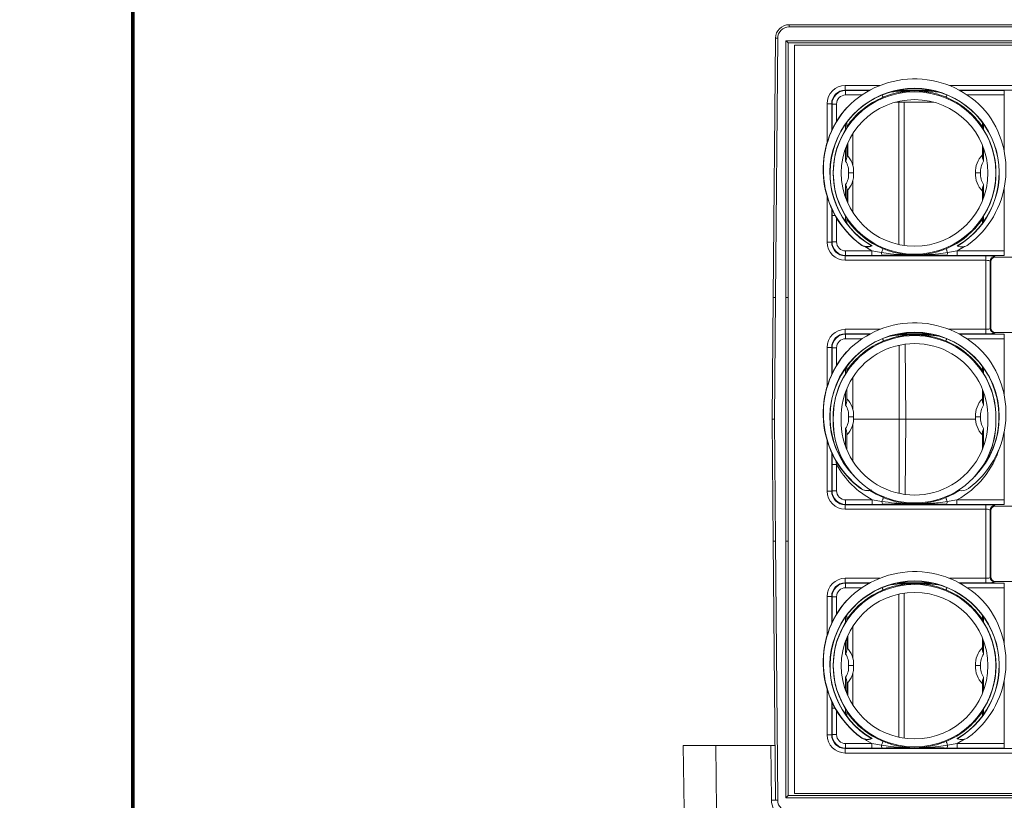
# Model space of a CAD drawing. Units: millimetres. Extents: x -928683 to -573896, y -516519 to -273325.
# Drawn here: x -595895 to -595463, y -287987 to -287645 of the extents above; entities that cross this region are included whole.
import ezdxf

# ---------------------------------------------------------------- set-up
doc = ezdxf.new("R2010")
doc.units = ezdxf.units.MM
doc.layers.get('0').update_dxf_attribs({"lineweight": 30})
doc.layers.add('PARA', color=20, linetype='Continuous', lineweight=70)

msp = doc.modelspace()

# ---------------------------------------------------------------- linework, layer by layer
at = {"color": 7, "linetype": 'Continuous', "lineweight": 15}
for p, q in [((-595557.649, -287646.972), (-595557.649, -287647.972)), ((-595557.649, -287646.972), (-595007.632, -287646.972)), ((-595007.632, -287647.972), (-595557.649, -287647.972)), ((-595508.402, -287646.972), (-595509.793, -287646.972)), ((-595509.793, -287646.972), (-595509.793, -287646.972)), ((-595564.641, -287766.572), (-595563.649, -287652.92)), ((-595562.649, -287652.929), (-595563.641, -287766.572)), ((-595559.099, -287766.572), (-595559.099, -287653.972)), ((-595559.099, -287653.972), (-595006.183, -287653.972)), ((-595558.099, -287654.972), (-595558.099, -287766.572)), ((-595007.183, -287654.972), (-595558.099, -287654.972)), ((-595555.288, -287655.884), (-595555.288, -287984.26)), ((-595009.063, -287655.884), (-595555.288, -287655.884)), ((-595533.011, -287673.671), (-595533.011, -287675.66)), ((-595533.011, -287675.66), (-595532.862, -287675.809)), ((-595532.862, -287675.809), (-595532.862, -287677.798)), ((-595502.225, -287676), (-595503.057, -287676)), ((-595463.296, -287677.798), (-595463.296, -287675.809)), ((-595540.967, -287681.627), (-595538.978, -287681.627)), ((-595538.829, -287681.776), (-595538.978, -287681.627)), ((-595536.84, -287681.776), (-595538.829, -287681.776)), ((-595511.05, -287680.972), (-595494.232, -287680.972)), ((-595509.511, -287680.972), (-595509.511, -287743.398)), ((-595507.224, -287680.972), (-595507.224, -287743.812)), ((-595532.391, -287689.914), (-595532.391, -287692.283)), ((-595532.391, -287692.246), (-595531.641, -287691.16)), ((-595531.641, -287691.16), (-595531.641, -287691.196)), ((-595473.641, -287691.16), (-595472.891, -287692.246)), ((-595473.641, -287691.196), (-595473.641, -287691.16)), ((-595472.891, -287692.283), (-595472.891, -287689.914)), ((-595529.649, -287708.896), (-595529.649, -287694.568)), ((-595532.391, -287699.824), (-595532.391, -287705.234)), ((-595531.937, -287704.532), (-595531.937, -287698.768)), ((-595472.891, -287705.234), (-595472.891, -287699.824)), ((-595529.649, -287729.426), (-595529.649, -287715.098)), ((-595532.391, -287718.759), (-595532.391, -287724.17)), ((-595531.937, -287725.225), (-595531.937, -287719.461)), ((-595472.891, -287724.17), (-595472.891, -287718.759)), ((-595538.829, -287742.22), (-595538.829, -287730.71)), ((-595532.391, -287731.71), (-595532.391, -287734.08)), ((-595531.641, -287732.833), (-595532.391, -287731.748)), ((-595531.641, -287732.798), (-595531.641, -287732.833)), ((-595472.891, -287731.748), (-595473.641, -287732.833)), ((-595473.641, -287732.833), (-595473.641, -287732.798)), ((-595472.891, -287734.08), (-595472.891, -287731.71)), ((-595540.967, -287742.369), (-595538.978, -287742.369)), ((-595538.978, -287742.369), (-595538.829, -287742.22)), ((-595538.829, -287742.22), (-595536.84, -287742.22)), ((-595532.862, -287748.187), (-595533.011, -287748.336)), ((-595533.011, -287748.336), (-595471.442, -287748.336)), ((-595533.011, -287750.325), (-595533.011, -287748.336)), ((-595532.862, -287746.198), (-595532.862, -287748.187)), ((-595532.862, -287746.198), (-595521.351, -287746.198)), ((-595521.351, -287748.187), (-595532.862, -287748.187)), ((-595521.351, -287746.198), (-595517.136, -287746.892)), ((-595521.351, -287746.198), (-595521.351, -287748.187)), ((-595516.83, -287748.143), (-595521.351, -287748.187)), ((-595502.897, -287747.995), (-595502.385, -287747.995)), ((-595483.93, -287748.187), (-595488.452, -287748.143)), ((-595488.145, -287746.892), (-595483.93, -287746.198)), ((-595483.93, -287746.198), (-595483.93, -287748.187)), ((-595483.93, -287746.198), (-595463.296, -287746.198)), ((-595463.296, -287748.187), (-595483.93, -287748.187)), ((-595471.442, -287750.325), (-595471.442, -287748.336)), ((-595463.296, -287748.187), (-595463.296, -287746.198)), ((-595471.442, -287750.325), (-595533.011, -287750.325)), ((-595471.442, -287780.602), (-595471.442, -287750.325)), ((-595469.453, -287750.701), (-595469.453, -287780.225)), ((-595469.22, -287750.933), (-595469.453, -287750.701)), ((-595469.22, -287750.933), (-595469.22, -287779.993)), ((-595467.464, -287748.712), (-595467.231, -287748.944)), ((-595448.061, -287748.944), (-595467.231, -287748.944)), ((-595565.108, -287820.072), (-595564.641, -287766.572)), ((-595564.641, -287766.572), (-595563.641, -287766.572)), ((-595563.641, -287766.572), (-595564.108, -287820.072)), ((-595559.099, -287873.572), (-595559.099, -287766.572)), ((-595558.099, -287766.572), (-595559.099, -287766.572)), ((-595558.099, -287766.572), (-595558.099, -287873.572)), ((-595533.011, -287780.602), (-595533.011, -287782.591)), ((-595533.011, -287782.591), (-595532.862, -287782.74)), ((-595532.862, -287782.74), (-595532.862, -287784.729)), ((-595471.442, -287780.602), (-595471.442, -287782.591)), ((-595469.453, -287780.225), (-595469.22, -287779.993)), ((-595467.231, -287781.982), (-595467.464, -287782.214)), ((-595467.231, -287781.982), (-595448.061, -287781.982)), ((-595463.296, -287784.729), (-595463.296, -287782.74)), ((-595506.788, -287787.122), (-595506.53, -287820.072)), ((-595540.967, -287788.558), (-595538.978, -287788.558)), ((-595538.829, -287788.707), (-595538.978, -287788.558)), ((-595536.84, -287788.707), (-595538.829, -287788.707)), ((-595509.464, -287787.586), (-595509.392, -287820.072)), ((-595532.391, -287796.914), (-595532.391, -287799.283)), ((-595532.391, -287799.246), (-595531.641, -287798.16)), ((-595531.641, -287798.16), (-595531.641, -287798.196)), ((-595473.641, -287798.16), (-595472.891, -287799.246)), ((-595473.641, -287798.196), (-595473.641, -287798.16)), ((-595472.891, -287799.283), (-595472.891, -287796.914)), ((-595529.728, -287801.69), (-595529.759, -287815.482)), ((-595532.391, -287806.824), (-595532.391, -287812.234)), ((-595472.891, -287812.234), (-595472.891, -287806.824)), ((-595564.641, -287873.572), (-595565.108, -287820.072)), ((-595564.108, -287820.072), (-595565.108, -287820.072)), ((-595564.108, -287820.072), (-595563.641, -287873.572)), ((-595538.269, -287820.072), (-595538.313, -287820.072)), ((-595529.372, -287820.072), (-595509.392, -287820.072)), ((-595509.464, -287852.559), (-595509.392, -287820.072)), ((-595509.392, -287820.072), (-595506.53, -287820.072)), ((-595506.53, -287820.072), (-595506.788, -287853.023)), ((-595506.53, -287820.072), (-595475.91, -287820.072)), ((-595466.968, -287820.072), (-595467.013, -287820.072)), ((-595532.391, -287825.759), (-595532.391, -287833.321)), ((-595529.728, -287838.454), (-595529.764, -287822.528)), ((-595472.891, -287833.321), (-595472.891, -287825.759)), ((-595538.785, -287835.341), (-595538.829, -287839.861)), ((-595536.84, -287839.861), (-595538.829, -287839.861)), ((-595538.829, -287839.861), (-595538.829, -287851.438)), ((-595536.84, -287851.438), (-595536.84, -287839.861)), ((-595532.391, -287840.861), (-595532.391, -287841.08)), ((-595532.391, -287840.899), (-595531.641, -287841.985)), ((-595531.641, -287841.985), (-595531.641, -287841.949)), ((-595473.641, -287841.985), (-595472.891, -287840.899)), ((-595472.891, -287841.08), (-595472.891, -287840.861)), ((-595540.967, -287851.587), (-595538.978, -287851.587)), ((-595538.829, -287851.438), (-595538.978, -287851.587)), ((-595536.84, -287851.438), (-595538.829, -287851.438)), ((-595532.862, -287857.405), (-595532.862, -287855.416)), ((-595521.228, -287855.416), (-595532.862, -287855.416)), ((-595516.979, -287856.11), (-595521.228, -287855.416)), ((-595521.228, -287855.416), (-595521.228, -287857.405)), ((-595484.054, -287855.416), (-595488.302, -287856.11)), ((-595484.054, -287855.416), (-595484.054, -287857.405)), ((-595463.296, -287855.416), (-595484.054, -287855.416)), ((-595463.296, -287855.416), (-595463.296, -287857.405)), ((-595533.011, -287857.554), (-595532.862, -287857.405)), ((-595471.442, -287857.554), (-595533.011, -287857.554)), ((-595533.011, -287859.543), (-595533.011, -287857.554)), ((-595533.011, -287859.543), (-595471.442, -287859.543)), ((-595532.862, -287857.405), (-595521.228, -287857.405)), ((-595521.228, -287857.405), (-595516.677, -287857.361)), ((-595488.605, -287857.361), (-595484.054, -287857.405)), ((-595484.054, -287857.405), (-595463.296, -287857.405)), ((-595471.442, -287859.543), (-595471.442, -287857.554)), ((-595471.442, -287859.543), (-595471.442, -287889.82)), ((-595469.453, -287889.443), (-595469.453, -287859.92)), ((-595469.453, -287859.92), (-595469.22, -287860.152)), ((-595469.22, -287889.211), (-595469.22, -287860.152)), ((-595467.231, -287858.163), (-595467.464, -287857.93)), ((-595467.231, -287858.163), (-595448.061, -287858.163)), ((-595563.649, -287987.225), (-595564.641, -287873.572)), ((-595564.641, -287873.572), (-595563.641, -287873.572)), ((-595563.641, -287873.572), (-595562.649, -287987.216)), ((-595559.099, -287986.172), (-595559.099, -287873.572)), ((-595558.099, -287873.572), (-595559.099, -287873.572)), ((-595558.099, -287873.572), (-595558.099, -287985.172)), ((-595533.011, -287889.82), (-595533.011, -287891.809)), ((-595471.442, -287889.82), (-595471.442, -287891.809)), ((-595469.22, -287889.211), (-595469.453, -287889.443)), ((-595532.862, -287891.958), (-595533.011, -287891.809)), ((-595532.862, -287893.947), (-595532.862, -287891.958)), ((-595502.897, -287892.149), (-595502.385, -287892.149)), ((-595467.464, -287891.432), (-595467.231, -287891.2)), ((-595448.061, -287891.2), (-595467.231, -287891.2)), ((-595463.296, -287891.958), (-595463.296, -287893.947)), ((-595540.967, -287897.776), (-595538.978, -287897.776)), ((-595538.978, -287897.776), (-595538.829, -287897.925)), ((-595538.829, -287897.925), (-595536.84, -287897.925)), ((-595509.511, -287896.747), (-595509.511, -287959.549)), ((-595507.224, -287896.332), (-595507.224, -287959.963)), ((-595532.391, -287906.065), (-595532.391, -287908.277)), ((-595531.641, -287907.347), (-595531.641, -287907.311)), ((-595473.641, -287907.311), (-595473.641, -287907.347)), ((-595472.891, -287908.277), (-595472.891, -287906.065)), ((-595529.649, -287925.047), (-595529.649, -287910.719)), ((-595532.391, -287915.975), (-595532.391, -287921.385)), ((-595531.937, -287920.683), (-595531.937, -287914.92)), ((-595472.891, -287921.385), (-595472.891, -287915.975)), ((-595529.649, -287945.577), (-595529.649, -287931.249)), ((-595532.391, -287934.91), (-595532.391, -287940.321)), ((-595531.937, -287941.376), (-595531.937, -287935.613)), ((-595472.891, -287940.321), (-595472.891, -287934.91)), ((-595538.829, -287946.861), (-595538.829, -287958.369)), ((-595532.391, -287948.019), (-595532.391, -287950.231)), ((-595531.641, -287948.985), (-595531.641, -287948.949)), ((-595473.641, -287948.949), (-595473.641, -287948.985)), ((-595472.891, -287950.231), (-595472.891, -287948.019)), ((-595540.967, -287958.518), (-595538.978, -287958.518)), ((-595538.829, -287958.369), (-595538.978, -287958.518)), ((-595536.84, -287958.369), (-595538.829, -287958.369)), ((-595604.089, -287963.172), (-595603.6, -287991.207)), ((-595589.756, -287963.172), (-595604.089, -287963.172)), ((-595589.756, -287963.172), (-595589.552, -287991.207)), ((-595565.606, -287963.172), (-595589.756, -287963.172)), ((-595565.396, -287987.199), (-595565.606, -287963.172)), ((-595565.606, -287963.172), (-595563.859, -287963.172)), ((-595532.862, -287964.336), (-595532.862, -287962.347)), ((-595521.354, -287962.347), (-595532.862, -287962.347)), ((-595517.14, -287963.041), (-595521.354, -287962.347)), ((-595521.354, -287962.347), (-595521.354, -287964.336)), ((-595502.225, -287964.145), (-595503.057, -287964.145)), ((-595483.927, -287962.347), (-595488.141, -287963.041)), ((-595483.927, -287962.347), (-595483.927, -287964.336)), ((-595463.296, -287962.347), (-595483.927, -287962.347)), ((-595463.296, -287962.347), (-595463.296, -287964.336)), ((-595533.011, -287964.485), (-595532.862, -287964.336)), ((-595032.271, -287964.485), (-595533.011, -287964.485)), ((-595533.011, -287966.474), (-595533.011, -287964.485)), ((-595533.011, -287966.474), (-595032.271, -287966.474)), ((-595532.862, -287964.336), (-595521.354, -287964.336)), ((-595521.354, -287964.336), (-595516.834, -287964.292)), ((-595488.448, -287964.292), (-595483.927, -287964.336)), ((-595483.927, -287964.336), (-595463.296, -287964.336)), ((-595558.099, -287985.172), (-595007.183, -287985.172)), ((-595009.063, -287984.26), (-595555.288, -287984.26)), ((-595006.183, -287986.172), (-595559.099, -287986.172))]:
    msp.add_line(p, q, dxfattribs=at)
at = {"color": 8, "linetype": 'Continuous', "lineweight": 15}
for p, q in [((-595533.011, -287673.671), (-595517.894, -287673.671)), ((-595487.388, -287673.671), (-595429.894, -287673.671)), ((-595522.164, -287675.66), (-595533.011, -287675.66)), ((-595532.862, -287675.809), (-595522.439, -287675.809)), ((-595525.705, -287677.798), (-595532.862, -287677.798)), ((-595495.409, -287675.66), (-595509.873, -287675.66)), ((-595434.164, -287675.66), (-595483.117, -287675.66)), ((-595482.842, -287675.809), (-595463.296, -287675.809)), ((-595463.296, -287677.798), (-595479.576, -287677.798)), ((-595463.296, -287702.725), (-595463.296, -287677.798)), ((-595540.967, -287698.621), (-595540.967, -287681.627)), ((-595538.978, -287681.627), (-595538.978, -287693.386)), ((-595538.829, -287693.066), (-595538.829, -287681.776)), ((-595536.84, -287681.776), (-595536.84, -287689.347)), ((-595532.891, -287693.06), (-595532.891, -287690.604)), ((-595472.391, -287690.604), (-595472.391, -287693.06)), ((-595532.891, -287706.888), (-595532.891, -287701.126)), ((-595472.391, -287701.126), (-595472.391, -287706.888)), ((-595532.891, -287722.868), (-595532.891, -287717.106)), ((-595472.391, -287717.106), (-595472.391, -287722.868)), ((-595463.296, -287746.198), (-595463.296, -287718.403)), ((-595540.967, -287742.369), (-595540.967, -287722.507)), ((-595538.978, -287727.742), (-595538.978, -287742.369)), ((-595538.829, -287730.71), (-595538.8, -287727.759)), ((-595537.464, -287730.71), (-595538.829, -287730.71)), ((-595532.891, -287733.39), (-595532.891, -287730.934)), ((-595472.391, -287730.934), (-595472.391, -287733.39)), ((-595536.84, -287731.781), (-595536.84, -287742.22)), ((-595480.806, -287744.292), (-595483.93, -287746.198)), ((-595533.011, -287780.602), (-595517.72, -287780.602)), ((-595522.036, -287782.591), (-595533.011, -287782.591)), ((-595532.862, -287782.74), (-595522.313, -287782.74)), ((-595495.764, -287782.591), (-595509.518, -287782.591)), ((-595487.562, -287780.602), (-595471.442, -287780.602)), ((-595471.442, -287782.591), (-595483.246, -287782.591)), ((-595482.969, -287782.74), (-595463.296, -287782.74)), ((-595525.603, -287784.729), (-595532.862, -287784.729)), ((-595463.296, -287784.729), (-595479.679, -287784.729)), ((-595463.296, -287809.725), (-595463.296, -287784.729)), ((-595540.967, -287805.621), (-595540.967, -287788.558)), ((-595538.978, -287788.558), (-595538.978, -287800.386)), ((-595538.829, -287800.065), (-595538.829, -287788.707)), ((-595536.84, -287788.707), (-595536.84, -287796.347)), ((-595532.891, -287800.06), (-595532.891, -287797.604)), ((-595472.391, -287797.604), (-595472.391, -287800.06)), ((-595532.891, -287813.888), (-595532.891, -287808.126)), ((-595472.391, -287808.126), (-595472.391, -287813.888)), ((-595532.891, -287832.019), (-595532.891, -287824.106)), ((-595472.391, -287824.106), (-595472.391, -287832.019)), ((-595463.296, -287855.416), (-595463.296, -287825.403)), ((-595540.967, -287851.587), (-595540.967, -287829.507)), ((-595538.978, -287834.742), (-595538.978, -287851.587)), ((-595536.84, -287839.861), (-595537.133, -287838.08)), ((-595532.891, -287840.39), (-595532.891, -287840.085)), ((-595472.391, -287840.085), (-595472.391, -287840.39)), ((-595517.89, -287889.82), (-595533.011, -287889.82)), ((-595471.442, -287889.82), (-595487.392, -287889.82)), ((-595533.011, -287891.809), (-595522.161, -287891.809)), ((-595522.436, -287891.958), (-595532.862, -287891.958)), ((-595532.862, -287893.947), (-595525.703, -287893.947)), ((-595509.865, -287891.809), (-595495.417, -287891.809)), ((-595483.12, -287891.809), (-595471.442, -287891.809)), ((-595463.296, -287891.958), (-595482.845, -287891.958)), ((-595479.579, -287893.947), (-595463.296, -287893.947)), ((-595463.296, -287893.947), (-595463.296, -287918.876)), ((-595540.967, -287897.776), (-595540.967, -287914.772)), ((-595538.978, -287909.537), (-595538.978, -287897.776)), ((-595538.829, -287897.925), (-595538.829, -287909.217)), ((-595536.84, -287905.498), (-595536.84, -287897.925)), ((-595532.891, -287909.051), (-595532.891, -287906.755)), ((-595472.391, -287906.755), (-595472.391, -287909.051)), ((-595532.891, -287923.039), (-595532.891, -287917.277)), ((-595472.391, -287917.277), (-595472.391, -287923.039)), ((-595532.891, -287939.019), (-595532.891, -287933.257)), ((-595472.391, -287933.257), (-595472.391, -287939.019)), ((-595463.296, -287934.554), (-595463.296, -287962.347)), ((-595540.967, -287938.658), (-595540.967, -287958.518)), ((-595538.978, -287958.518), (-595538.978, -287943.893)), ((-595538.8, -287943.91), (-595538.829, -287946.861)), ((-595538.829, -287946.861), (-595537.464, -287946.861)), ((-595536.84, -287958.369), (-595536.84, -287947.932)), ((-595532.891, -287949.541), (-595532.891, -287947.244)), ((-595472.391, -287947.244), (-595472.391, -287949.541)), ((-595483.927, -287962.347), (-595480.806, -287960.444))]:
    msp.add_line(p, q, dxfattribs=at)
at = {"color": 7, "linetype": 'Continuous', "lineweight": 15, "flags": 128}
for points in [[(-595563.649, -287652.92), (-595563.63, -287652.92), (-595563.573, -287652.921), (-595563.48, -287652.921), (-595563.356, -287652.923), (-595563.205, -287652.924), (-595563.032, -287652.925), (-595562.844, -287652.927), (-595562.649, -287652.929)], [(-595558.099, -287654.972), (-595558.118, -287654.953), (-595558.175, -287654.896), (-595558.268, -287654.804), (-595558.392, -287654.679), (-595558.544, -287654.528), (-595558.716, -287654.355), (-595558.904, -287654.167), (-595559.099, -287653.972)], [(-595503.716, -287675.997), (-595503.676, -287675.996), (-595503.479, -287675.994), (-595503.378, -287675.993), (-595503.08, -287675.989)], [(-595502.202, -287675.989), (-595501.904, -287675.993), (-595501.605, -287675.996), (-595501.565, -287675.997)], [(-595526.259, -287743.347), (-595526.271, -287743.363), (-595526.282, -287743.378), (-595526.292, -287743.392), (-595526.301, -287743.404), (-595526.309, -287743.414), (-595526.314, -287743.421), (-595526.318, -287743.426), (-595526.319, -287743.427)], [(-595517.136, -287746.892), (-595516.989, -287746.538), (-595516.855, -287746.215), (-595516.736, -287745.928), (-595516.635, -287745.685), (-595516.554, -287745.49), (-595516.495, -287745.347), (-595516.458, -287745.259), (-595516.445, -287745.228)], [(-595488.145, -287746.892), (-595488.292, -287746.538), (-595488.427, -287746.215), (-595488.546, -287745.928), (-595488.647, -287745.685), (-595488.728, -287745.49), (-595488.787, -287745.347), (-595488.824, -287745.259), (-595488.836, -287745.228)], [(-595526.259, -287850.347), (-595526.271, -287850.363), (-595526.282, -287850.378), (-595526.292, -287850.392), (-595526.301, -287850.404), (-595526.309, -287850.414), (-595526.314, -287850.421), (-595526.318, -287850.426), (-595526.319, -287850.427)], [(-595516.979, -287856.11), (-595516.834, -287855.755), (-595516.701, -287855.431), (-595516.583, -287855.144), (-595516.483, -287854.9), (-595516.403, -287854.704), (-595516.344, -287854.56), (-595516.308, -287854.472), (-595516.295, -287854.441)], [(-595488.302, -287856.11), (-595488.448, -287855.755), (-595488.581, -287855.431), (-595488.699, -287855.144), (-595488.799, -287854.9), (-595488.879, -287854.704), (-595488.938, -287854.56), (-595488.974, -287854.472), (-595488.987, -287854.441)], [(-595526.259, -287959.498), (-595526.271, -287959.514), (-595526.282, -287959.529), (-595526.292, -287959.543), (-595526.301, -287959.555), (-595526.309, -287959.565), (-595526.314, -287959.572), (-595526.318, -287959.577), (-595526.319, -287959.578)], [(-595517.14, -287963.041), (-595516.993, -287962.687), (-595516.859, -287962.364), (-595516.74, -287962.078), (-595516.639, -287961.834), (-595516.558, -287961.639), (-595516.498, -287961.496), (-595516.462, -287961.408), (-595516.449, -287961.378)], [(-595503.716, -287964.148), (-595503.676, -287964.148), (-595503.479, -287964.151), (-595503.378, -287964.152), (-595503.08, -287964.156)], [(-595502.202, -287964.156), (-595501.904, -287964.152), (-595501.605, -287964.148), (-595501.565, -287964.148)], [(-595488.141, -287963.041), (-595488.288, -287962.687), (-595488.423, -287962.364), (-595488.542, -287962.078), (-595488.643, -287961.834), (-595488.724, -287961.639), (-595488.783, -287961.496), (-595488.82, -287961.408), (-595488.833, -287961.378)], [(-595558.099, -287985.172), (-595558.114, -287985.188), (-595558.159, -287985.233), (-595558.233, -287985.306), (-595558.333, -287985.406), (-595558.456, -287985.53), (-595558.599, -287985.672), (-595558.757, -287985.83), (-595558.925, -287985.999), (-595559.099, -287986.172)], [(-595563.649, -287987.225), (-595563.63, -287987.225), (-595563.573, -287987.224), (-595563.48, -287987.223), (-595563.356, -287987.222), (-595563.205, -287987.221), (-595563.032, -287987.219), (-595562.844, -287987.218), (-595562.649, -287987.216)]]:
    msp.add_lwpolyline(points, dxfattribs=at)
at = {"color": 8, "linetype": 'Continuous', "lineweight": 15, "flags": 128}
for points in [[(-595516.858, -287677.783), (-595516.74, -287678.067), (-595516.639, -287678.31), (-595516.558, -287678.505), (-595516.498, -287678.648), (-595516.462, -287678.736), (-595516.449, -287678.767)], [(-595488.424, -287677.783), (-595488.542, -287678.067), (-595488.643, -287678.31), (-595488.724, -287678.505), (-595488.783, -287678.648), (-595488.82, -287678.736), (-595488.833, -287678.767)], [(-595521.351, -287746.198), (-595523.737, -287744.78), (-595524.476, -287744.292)], [(-595516.699, -287784.718), (-595516.583, -287785.001), (-595516.483, -287785.245), (-595516.403, -287785.441), (-595516.344, -287785.584), (-595516.308, -287785.673), (-595516.295, -287785.704)], [(-595488.582, -287784.718), (-595488.699, -287785.001), (-595488.799, -287785.245), (-595488.879, -287785.441), (-595488.938, -287785.584), (-595488.974, -287785.673), (-595488.987, -287785.704)], [(-595516.295, -287854.441), (-595519.502, -287852.937), (-595522.258, -287851.315)], [(-595483.024, -287851.315), (-595485.701, -287852.895), (-595488.987, -287854.441)], [(-595516.854, -287893.933), (-595516.736, -287894.216), (-595516.635, -287894.46), (-595516.554, -287894.655), (-595516.495, -287894.798), (-595516.458, -287894.886), (-595516.445, -287894.917)], [(-595488.428, -287893.933), (-595488.546, -287894.216), (-595488.647, -287894.46), (-595488.728, -287894.655), (-595488.787, -287894.798), (-595488.824, -287894.886), (-595488.836, -287894.917)], [(-595524.476, -287960.444), (-595523.739, -287960.93), (-595521.354, -287962.347)]]:
    msp.add_lwpolyline(points, dxfattribs=at)
at = {"color": 7, "linetype": 'Continuous', "lineweight": 15}
for centre, radius in [((-595502.641, -287711.997), 35.644), ((-595502.641, -287711.997), 32.144), ((-595502.641, -287928.148), 35.644), ((-595502.641, -287928.148), 32.144)]:
    msp.add_circle(centre, radius, dxfattribs=at)
for centre, radius, start, end in [((-595557.649, -287652.972), 6, 90, 179.5), ((-595557.649, -287652.972), 5, 90, 179.5), ((-595502.641, -287711.997), 37.15, 300.35751, 239.44771), ((-595502.641, -287711.997), 37.05, 300.24261, 239.75739), ((-595502.641, -287711.997), 41.25, 41.09063, 135.60758), ((-595503.054, -287675.963), 0.037, 224.80169, 265.12206), ((-595502.228, -287675.963), 0.037, 274.87794, 315.19831), ((-595502.641, -287711.997), 35.984, 34.23427, 67.43546), ((-595501.647, -287710.564), 40.994, 138.0111, 233.10259), ((-595501.647, -287710.564), 41.094, 141.32654, 233.10259), ((-595503.635, -287710.564), 41.094, 306.89741, 38.67346), ((-595502.641, -287711.997), 35.689, 144.34938, 215.65062), ((-595502.641, -287711.997), 35.689, 324.34938, 35.65062), ((-595539.502, -287711.279), 10.137, 355.93793, 45.44861), ((-595465.779, -287711.279), 10.137, 134.55139, 184.06207), ((-595539.502, -287711.279), 7.937, 354.80921, 33.59047), ((-595465.779, -287711.279), 7.937, 146.40953, 185.19079), ((-595539.502, -287712.715), 7.937, 326.40953, 5.19079), ((-595539.502, -287712.715), 10.137, 314.55139, 4.06207), ((-595465.779, -287712.715), 10.137, 175.93793, 225.44861), ((-595465.779, -287712.715), 7.937, 174.80921, 213.59047), ((-595502.641, -287711.997), 35.984, 292.55823, 325.76573), ((-595523.317, -287739.429), 5, 233.10259, 293.357), ((-595523.317, -287739.429), 4.9, 233.10259, 291.45224), ((-595517.666, -287742.424), 4, 203.23266, 203.49637), ((-595523.665, -287738.623), 5.877, 293.357, 293.71129), ((-595481.965, -287739.429), 5, 247.65489, 306.89741), ((-595514.774, -287746.976), 2.364, 177.95454, 209.57275), ((-595502.893, -287748.016), 0.0211, 102.24758, 152.55033), ((-595502.389, -287748.016), 0.0211, 27.44967, 77.75242), ((-595490.508, -287746.976), 2.364, 330.42725, 2.04546), ((-595467.438, -287750.727), 2.015, 90.72985, 179.27037), ((-595502.641, -287818.997), 41.25, 41.09063, 135.60758), ((-595502.641, -287818.997), 37.05, 318.82912, 221.17088), ((-595467.438, -287780.199), 2.015, 180.72967, 269.27015), ((-595502.641, -287818.997), 35.644, 358.27089, 181.72911), ((-595502.641, -287818.997), 32.144, 358.08255, 181.91745), ((-595501.647, -287817.564), 40.994, 138.0111, 233.10259), ((-595501.647, -287817.564), 41.094, 141.32654, 233.10259), ((-595503.635, -287817.564), 41.094, 306.89741, 38.67346), ((-595502.641, -287818.997), 35.689, 144.34938, 181.72695), ((-595502.641, -287818.997), 35.689, 358.27305, 35.65062), ((-595539.502, -287818.279), 10.137, 355.93793, 45.44861), ((-595465.779, -287818.279), 10.137, 134.55139, 184.06207), ((-595539.502, -287818.279), 7.937, 354.80921, 33.59047), ((-595465.779, -287818.279), 7.937, 146.40953, 185.19079), ((-595502.641, -287821.148), 35.689, 178.27305, 215.65062), ((-595502.641, -287821.148), 35.644, 178.27089, 1.72911), ((-595502.641, -287821.148), 32.144, 178.08255, 1.91745), ((-595539.502, -287819.715), 7.937, 326.40953, 5.19079), ((-595539.502, -287819.715), 10.137, 314.55139, 4.06207), ((-595465.779, -287819.715), 10.137, 175.93793, 225.44861), ((-595465.779, -287819.715), 7.937, 174.80921, 213.59047), ((-595502.641, -287821.148), 35.689, 324.34938, 1.72695), ((-595502.641, -287821.148), 38.984, 208.68704, 241.52455), ((-595523.317, -287846.429), 5, 233.10259, 287.11238), ((-595523.317, -287846.429), 4.9, 233.10259, 291.45224), ((-595481.965, -287846.429), 5, 252.87975, 306.89741), ((-595514.593, -287856.195), 2.388, 177.95396, 209.23288), ((-595490.689, -287856.195), 2.388, 330.76888, 2.04427), ((-595467.438, -287859.945), 2.015, 90.73013, 179.27008), ((-595502.641, -287928.148), 41.25, 41.09063, 135.60758), ((-595467.438, -287889.418), 2.015, 180.72958, 269.27021), ((-595502.641, -287928.148), 37.15, 300.35751, 239.44771), ((-595502.641, -287928.148), 37.05, 300.24261, 239.75739), ((-595502.893, -287892.129), 0.0211, 207.54665, 257.66491), ((-595502.389, -287892.129), 0.0211, 282.33509, 332.45335), ((-595502.641, -287928.148), 35.984, 34.23427, 67.44177), ((-595501.647, -287926.715), 40.994, 138.0111, 233.10259), ((-595501.647, -287926.715), 41.094, 141.32654, 233.10259), ((-595503.635, -287926.715), 41.094, 306.89741, 38.67346), ((-595502.641, -287928.148), 35.709, 144.30255, 215.69745), ((-595502.641, -287928.148), 35.689, 144.34938, 215.65062), ((-595502.641, -287928.148), 35.709, 324.30255, 35.69745), ((-595502.641, -287928.148), 35.689, 324.34938, 35.65062), ((-595539.502, -287927.43), 10.137, 355.93793, 45.44861), ((-595465.779, -287927.43), 10.137, 134.55139, 184.06207), ((-595539.502, -287927.43), 7.937, 354.80921, 33.59047), ((-595465.779, -287927.43), 7.937, 146.40953, 185.19079), ((-595539.502, -287928.866), 7.937, 326.40953, 5.19079), ((-595539.502, -287928.866), 10.137, 314.55139, 4.06207), ((-595465.779, -287928.866), 10.137, 175.93793, 225.44861), ((-595465.779, -287928.866), 7.937, 174.80921, 213.59047), ((-595502.641, -287928.148), 35.984, 292.56454, 325.76573), ((-595523.317, -287955.58), 5, 233.10259, 293.357), ((-595523.317, -287955.58), 4.9, 233.10259, 291.45224), ((-595481.965, -287955.58), 5, 247.65489, 306.89741), ((-595517.645, -287958.565), 4.024, 203.23806, 203.50017), ((-595523.665, -287954.775), 5.877, 293.357, 293.71129), ((-595514.778, -287963.125), 2.364, 177.95641, 209.57985), ((-595503.054, -287964.182), 0.0372, 94.97974, 135.12683), ((-595502.228, -287964.182), 0.0372, 44.87317, 85.02026), ((-595490.504, -287963.125), 2.364, 330.42015, 2.04359), ((-595564.871, -288010.441), 23.249, 86.9877, 91.29541), ((-595556.397, -287987.12), 9, 180.5, 207.00963), ((-595557.649, -287987.172), 5, 180.5, 270)]:
    msp.add_arc(centre, radius, start, end, dxfattribs=at)
at = {"color": 8, "linetype": 'Continuous', "lineweight": 15}
for centre, radius, start, end in [((-595502.641, -287711.997), 35.984, 112.56454, 145.76573), ((-595502.641, -287711.997), 35.984, 214.23427, 247.44177), ((-595502.641, -287818.997), 37.15, 315.31608, 224.68392), ((-595502.641, -287818.997), 35.984, 112.29927, 145.76573), ((-595502.641, -287818.997), 35.984, 34.23427, 67.70073), ((-595502.641, -287821.148), 38.984, 298.47545, 343.16616), ((-595538.522, -287835.112), 0.349, 220.89147, 248.27854), ((-595502.641, -287928.148), 35.984, 112.55823, 145.76573), ((-595502.641, -287928.148), 35.984, 214.23427, 247.43546)]:
    msp.add_arc(centre, radius, start, end, dxfattribs=at)
at = {"color": 7, "linetype": 'Continuous', "lineweight": 15}
for centre, major_axis, ratio, start_param, end_param in [((-595532.923, -287681.715), (5.719, -5.719), 0.9891328, 2.3616577, 3.9215276), ((-595532.923, -287681.715), (4.32, -4.32), 0.9820567, 2.3616577, 3.9215276), ((-595532.818, -287681.82), (-4.258, 4.258), 0.9963117, 5.5032504, 7.0631203), ((-595532.818, -287681.82), (2.86, -2.86), 0.9891328, 2.3616577, 3.9215276), ((-595502.641, -287712.183), (0, 36.196), 0.9987583, 6.2710356, 6.295335), ((-595532.923, -287742.281), (5.719, 5.719), 0.9891328, 2.3616577, 3.9215276), ((-595532.923, -287742.281), (4.32, 4.32), 0.9820567, 2.3616577, 3.9215276), ((-595532.818, -287742.176), (4.258, 4.258), 0.9963117, 2.3616577, 3.9215276), ((-595532.818, -287742.176), (2.86, 2.86), 0.9891328, 2.3616577, 3.9215276), ((-595502.641, -287711.811), (0, 36.196), 0.9987583, 3.1341117, 3.1490736), ((-595471.442, -287748.756), (4, 0), 0.1051042, 0.1047198, 1.5707963), ((-595471.442, -287750.745), (2, 0), 0.2102085, 0.1047198, 1.5707963), ((-595467.209, -287750.955), (1.43, -1.43), 0.9891328, 2.3616577, 3.9215276), ((-595532.923, -287788.646), (5.719, -5.719), 0.9891328, 2.3616577, 3.9215276), ((-595532.923, -287788.646), (4.32, -4.32), 0.9820567, 2.3616577, 3.9215276), ((-595532.818, -287788.751), (-4.258, 4.258), 0.9963117, 5.5032504, 7.0631203), ((-595471.442, -287780.181), (2, 0), 0.2102085, 4.712389, 6.1784656), ((-595471.442, -287782.17), (4, 0), 0.1051042, 4.712389, 6.1784656), ((-595467.209, -287779.971), (1.43, 1.43), 0.9891328, 2.3616577, 3.9215276), ((-595532.818, -287788.751), (2.86, -2.86), 0.9891328, 2.3616577, 3.9215276), ((-595532.923, -287851.499), (5.719, 5.719), 0.9891328, 2.3616577, 3.9215276), ((-595532.923, -287851.499), (4.32, 4.32), 0.9820567, 2.3616577, 3.9215276), ((-595532.818, -287851.394), (4.258, 4.258), 0.9963117, 2.3616577, 3.9215276), ((-595532.818, -287851.394), (2.86, 2.86), 0.9891328, 2.3616577, 3.9215276), ((-595471.442, -287857.974), (4, 0), 0.1051042, 0.1047198, 1.5707963), ((-595471.442, -287859.963), (2, 0), 0.2102085, 0.1047198, 1.5707963), ((-595467.209, -287860.174), (1.43, -1.43), 0.9891328, 2.3616577, 3.9215276), ((-595532.923, -287897.864), (5.719, -5.719), 0.9891328, 2.3616577, 3.9215276), ((-595471.442, -287889.399), (2, 0), 0.2102085, 4.712389, 6.1784656), ((-595467.209, -287889.189), (1.43, 1.43), 0.9891328, 2.3616577, 3.9215276), ((-595532.923, -287897.864), (4.32, -4.32), 0.9820567, 2.3616577, 3.9215276), ((-595532.818, -287897.969), (-4.258, 4.258), 0.9963117, 5.5032504, 7.0631203), ((-595532.818, -287897.969), (2.86, -2.86), 0.9891328, 2.3616577, 3.9215276), ((-595502.641, -287928.334), (0, 36.196), 0.9987583, 6.2757044, 6.2906662), ((-595471.442, -287891.389), (4, 0), 0.1051042, 4.712389, 6.1784656), ((-595532.923, -287958.43), (5.719, 5.719), 0.9891328, 2.3616577, 3.9215276), ((-595532.923, -287958.43), (4.32, 4.32), 0.9820567, 2.3616577, 3.9215276), ((-595532.818, -287958.325), (4.258, 4.258), 0.9963117, 2.3616577, 3.9215276), ((-595532.818, -287958.325), (2.86, 2.86), 0.9891328, 2.3616577, 3.9215276), ((-595502.641, -287927.962), (0, 36.196), 0.9987583, 3.1294429, 3.1537424)]:
    msp.add_ellipse(centre, major_axis=major_axis, ratio=ratio, start_param=start_param, end_param=end_param, dxfattribs=at)
for points, knots in [([(-595503.057, -287676), (-595503.281, -287676.004), (-595504.809, -287676.033), (-595507.659, -287676.283), (-595511.094, -287676.967), (-595514.037, -287677.823), (-595515.642, -287678.451), (-595516.449, -287678.767)], [0, 0, 0, 0, 0.0497761, 0.3397117, 0.6334258, 0.8155417, 1, 1, 1, 1]), ([(-595503.057, -287676), (-595503.093, -287676), (-595503.169, -287676.001), (-595503.306, -287676.001), (-595503.477, -287676.001), (-595503.621, -287675.999), (-595503.703, -287675.997), (-595503.716, -287675.997)], [0, 0, 0, 0, 0.1657637, 0.3430001, 0.6265705, 0.9402092, 1, 1, 1, 1]), ([(-595501.565, -287675.997), (-595501.578, -287675.997), (-595501.723, -287676), (-595501.906, -287676.001), (-595502.113, -287676.001), (-595502.188, -287676), (-595502.225, -287676)], [0, 0, 0, 0, 0.059813, 0.6569979, 0.8342353, 1, 1, 1, 1]), ([(-595488.833, -287678.767), (-595489.629, -287678.455), (-595491.233, -287677.827), (-595494.158, -287676.974), (-595497.604, -287676.285), (-595500.455, -287676.034), (-595502.001, -287676.004), (-595502.225, -287676)], [0, 0, 0, 0, 0.18185809, 0.36657481, 0.65628529, 0.9502241, 1, 1, 1, 1]), ([(-595533.73, -287684.885), (-595533.73, -287684.885), (-595533.73, -287684.885), (-595533.729, -287684.884), (-595533.725, -287684.879), (-595533.706, -287684.858), (-595533.629, -287684.77), (-595533.315, -287684.414), (-595532.802, -287683.849), (-595532.333, -287683.364), (-595532.117, -287683.14)], [0, 0, 0, 0, 0.0006841, 0.0015604, 0.0032085, 0.0104451, 0.0390171, 0.1528204, 0.607609, 1, 1, 1, 1]), ([(-595532.891, -287706.888), (-595532.889, -287706.883), (-595532.859, -287706.816), (-595532.723, -287706.505), (-595532.475, -287705.953), (-595532.419, -287705.474), (-595532.391, -287705.234)], [0, 0, 0, 0, 0.00858322, 0.11977205, 0.55902005, 1, 1, 1, 1]), ([(-595472.891, -287705.234), (-595472.863, -287705.474), (-595472.807, -287705.953), (-595472.558, -287706.505), (-595472.422, -287706.816), (-595472.393, -287706.883), (-595472.391, -287706.888)], [0, 0, 0, 0, 0.4409787, 0.8802283, 0.9914103, 1, 1, 1, 1]), ([(-595531.598, -287711.997), (-595531.591, -287711.997), (-595531.426, -287711.997), (-595531.014, -287711.997), (-595530.4, -287711.997), (-595529.842, -287711.997), (-595529.464, -287711.997), (-595529.415, -287711.997), (-595529.391, -287711.997)], [0, 0, 0, 0, 0.0064117, 0.1434844, 0.358106, 0.5722081, 0.7860994, 1, 1, 1, 1]), ([(-595475.891, -287711.997), (-595475.867, -287711.997), (-595475.818, -287711.997), (-595475.439, -287711.997), (-595474.882, -287711.997), (-595474.268, -287711.997), (-595473.856, -287711.997), (-595473.691, -287711.997), (-595473.684, -287711.997)], [0, 0, 0, 0, 0.2139006, 0.4277919, 0.641894, 0.8565156, 0.9935883, 1, 1, 1, 1]), ([(-595532.391, -287718.759), (-595532.419, -287718.519), (-595532.475, -287718.041), (-595532.723, -287717.488), (-595532.859, -287717.178), (-595532.889, -287717.111), (-595532.891, -287717.106)], [0, 0, 0, 0, 0.440981, 0.8802282, 0.9914168, 1, 1, 1, 1]), ([(-595472.391, -287717.106), (-595472.393, -287717.111), (-595472.422, -287717.177), (-595472.558, -287717.488), (-595472.807, -287718.041), (-595472.863, -287718.519), (-595472.891, -287718.759)], [0, 0, 0, 0, 0.0085897, 0.1197715, 0.5590203, 1, 1, 1, 1]), ([(-595521.342, -287744.002), (-595521.364, -287744.001), (-595521.421, -287743.997), (-595521.485, -287743.992), (-595521.524, -287743.989), (-595521.525, -287743.989)], [0, 0, 0, 0, 0.3807975, 0.9881112, 1, 1, 1, 1]), ([(-595483.947, -287744.019), (-595483.954, -287744.016), (-595483.969, -287744.009), (-595483.979, -287744.005), (-595483.98, -287744.004), (-595483.98, -287744.004)], [0, 0, 0, 0, 0.4044274, 0.8112892, 1, 1, 1, 1]), ([(-595483.865, -287744.053), (-595483.881, -287744.047), (-595483.911, -287744.034), (-595483.935, -287744.024), (-595483.947, -287744.019)], [0, 0, 0, 0, 0.5372197, 1, 1, 1, 1]), ([(-595517.136, -287746.892), (-595515.816, -287747.091), (-595512.53, -287747.587), (-595508.689, -287747.859), (-595505.582, -287747.972), (-595504.407, -287747.993), (-595503.736, -287747.998), (-595503.669, -287747.998), (-595503.655, -287747.998)], [0, 0, 0, 0, 0.2957638, 0.7363534, 0.8510665, 0.9851659, 0.9969079, 1, 1, 1, 1]), ([(-595503.655, -287747.998), (-595503.668, -287747.999), (-595503.98, -287748.001), (-595506.297, -287748.021), (-595510.26, -287748.056), (-595514.346, -287748.1), (-595516.41, -287748.136), (-595516.83, -287748.143)], [0, 0, 0, 0, 0.0030837, 0.0707299, 0.5263902, 0.9037982, 1, 1, 1, 1]), ([(-595516.445, -287745.228), (-595515.643, -287745.542), (-595514.038, -287746.169), (-595511.373, -287746.946), (-595508.477, -287747.559), (-595506.396, -287747.81), (-595504.62, -287747.946), (-595503.812, -287747.986), (-595502.981, -287747.994), (-595502.897, -287747.995)], [0, 0, 0, 0, 0.18124678, 0.36274742, 0.59164087, 0.82064425, 0.82074033, 0.98189613, 1, 1, 1, 1]), ([(-595503.655, -287747.998), (-595503.641, -287747.998), (-595503.554, -287747.997), (-595503.451, -287747.995), (-595503.333, -287747.995), (-595503.25, -287747.994), (-595503.121, -287747.994), (-595503, -287747.995), (-595502.917, -287747.995), (-595502.897, -287747.995)], [0, 0, 0, 0, 0.05531604, 0.34542207, 0.40926406, 0.52259122, 0.67377966, 0.92116145, 1, 1, 1, 1]), ([(-595502.911, -287748.006), (-595502.931, -287748.006), (-595503.095, -287748.005), (-595503.329, -287748.002), (-595503.556, -287748), (-595503.641, -287747.999), (-595503.655, -287747.998)], [0, 0, 0, 0, 0.0814571, 0.6587467, 0.9427468, 1, 1, 1, 1]), ([(-595502.385, -287747.995), (-595502.032, -287747.989), (-595499.907, -287747.951), (-595496.253, -287747.525), (-595492.063, -287746.483), (-595489.687, -287745.559), (-595488.836, -287745.228)], [0, 0, 0, 0, 0.0768805, 0.4628988, 0.8077782, 1, 1, 1, 1]), ([(-595502.385, -287747.995), (-595502.214, -287747.994), (-595502.02, -287747.994), (-595501.782, -287747.996), (-595501.7, -287747.997), (-595501.641, -287747.998), (-595501.627, -287747.998)], [0, 0, 0, 0, 0.6738183, 0.7654944, 0.9446814, 1, 1, 1, 1]), ([(-595501.627, -287747.998), (-595501.641, -287747.999), (-595501.721, -287748), (-595501.968, -287748.002), (-595502.202, -287748.005), (-595502.37, -287748.006)], [0, 0, 0, 0, 0.0572541, 0.3221683, 1, 1, 1, 1]), ([(-595501.627, -287747.998), (-595501.613, -287747.998), (-595501.459, -287747.997), (-595500.27, -287747.987), (-595497.11, -287747.897), (-595492.752, -287747.587), (-595489.465, -287747.091), (-595488.145, -287746.892)], [0, 0, 0, 0, 0.0030921, 0.0341874, 0.2636411, 0.704234, 1, 1, 1, 1]), ([(-595488.452, -287748.143), (-595490.688, -287748.111), (-595493.291, -287748.074), (-595497.322, -287748.036), (-595499.461, -287748.017), (-595501.245, -287748.002), (-595501.613, -287747.999), (-595501.627, -287747.998)], [0, 0, 0, 0, 0.5108691, 0.5947328, 0.9164803, 0.996916, 1, 1, 1, 1]), ([(-595488.987, -287785.704), (-595489.797, -287785.391), (-595491.42, -287784.765), (-595494.166, -287783.982), (-595497.189, -287783.366), (-595499.439, -287783.127), (-595501.324, -287783.017), (-595503.142, -287782.97), (-595505.936, -287783.109), (-595509.147, -287783.55), (-595512.639, -287784.338), (-595515.078, -287785.249), (-595516.295, -287785.704)], [0, 0, 0, 0, 0.0915675, 0.1832633, 0.3043374, 0.4254339, 0.4284662, 0.5075803, 0.6162135, 0.7256278, 0.8630381, 1, 1, 1, 1]), ([(-595533.73, -287791.885), (-595533.73, -287791.885), (-595533.73, -287791.885), (-595533.729, -287791.884), (-595533.725, -287791.879), (-595533.706, -287791.858), (-595533.629, -287791.77), (-595533.315, -287791.414), (-595532.802, -287790.849), (-595532.333, -287790.364), (-595532.117, -287790.14)], [0, 0, 0, 0, 0.0006839, 0.0015604, 0.003209, 0.0104445, 0.0390165, 0.1528205, 0.6076096, 1, 1, 1, 1]), ([(-595532.891, -287813.888), (-595532.889, -287813.883), (-595532.859, -287813.816), (-595532.723, -287813.505), (-595532.475, -287812.953), (-595532.419, -287812.474), (-595532.391, -287812.234)], [0, 0, 0, 0, 0.0085832, 0.1197718, 0.559019, 1, 1, 1, 1]), ([(-595472.891, -287812.234), (-595472.863, -287812.474), (-595472.807, -287812.953), (-595472.558, -287813.505), (-595472.422, -287813.816), (-595472.393, -287813.883), (-595472.391, -287813.888)], [0, 0, 0, 0, 0.4409797, 0.88022854, 0.99141028, 1, 1, 1, 1]), ([(-595531.598, -287818.997), (-595531.591, -287818.997), (-595531.426, -287818.997), (-595531.014, -287818.997), (-595530.4, -287818.997), (-595529.842, -287818.997), (-595529.464, -287818.997), (-595529.415, -287818.997), (-595529.391, -287818.997)], [0, 0, 0, 0, 0.0064117, 0.1434844, 0.358106, 0.5722081, 0.7860994, 1, 1, 1, 1]), ([(-595475.891, -287818.997), (-595475.867, -287818.997), (-595475.818, -287818.997), (-595475.439, -287818.997), (-595474.882, -287818.997), (-595474.268, -287818.997), (-595473.856, -287818.997), (-595473.691, -287818.997), (-595473.684, -287818.997)], [0, 0, 0, 0, 0.2139006, 0.4277919, 0.641894, 0.8565156, 0.9935883, 1, 1, 1, 1]), ([(-595532.391, -287825.759), (-595532.419, -287825.519), (-595532.475, -287825.041), (-595532.723, -287824.488), (-595532.859, -287824.178), (-595532.889, -287824.111), (-595532.891, -287824.106)], [0, 0, 0, 0, 0.440981, 0.8802282, 0.9914168, 1, 1, 1, 1]), ([(-595472.391, -287824.106), (-595472.393, -287824.111), (-595472.422, -287824.177), (-595472.558, -287824.488), (-595472.807, -287825.041), (-595472.863, -287825.519), (-595472.891, -287825.759)], [0, 0, 0, 0, 0.0085897, 0.1197715, 0.5590203, 1, 1, 1, 1]), ([(-595488.302, -287856.11), (-595489.623, -287856.306), (-595492.951, -287856.801), (-595497.522, -287857.116), (-595501.386, -287857.206), (-595505.738, -287857.194), (-595510.76, -287856.992), (-595515.115, -287856.374), (-595516.979, -287856.11)], [0, 0, 0, 0, 0.13914647, 0.35066359, 0.47668621, 0.54210122, 0.80388916, 1, 1, 1, 1]), ([(-595488.987, -287854.441), (-595489.797, -287854.754), (-595491.42, -287855.38), (-595494.166, -287856.162), (-595497.189, -287856.778), (-595499.439, -287857.017), (-595501.324, -287857.128), (-595503.142, -287857.175), (-595505.936, -287857.035), (-595509.147, -287856.595), (-595512.639, -287855.807), (-595515.078, -287854.896), (-595516.295, -287854.441)], [0, 0, 0, 0, 0.09156749, 0.18326328, 0.30433735, 0.42543386, 0.4284662, 0.50758029, 0.61621346, 0.72562782, 0.86303809, 1, 1, 1, 1]), ([(-595516.677, -287857.361), (-595514.41, -287857.331), (-595510.18, -287857.274), (-595505.196, -287857.229), (-595499.555, -287857.226), (-595494.43, -287857.278), (-595490.068, -287857.34), (-595488.605, -287857.361)], [0, 0, 0, 0, 0.2431641, 0.4536836, 0.5314864, 0.8428839, 1, 1, 1, 1]), ([(-595516.445, -287894.917), (-595515.643, -287894.603), (-595514.038, -287893.975), (-595511.373, -287893.199), (-595508.477, -287892.584), (-595506.396, -287892.337), (-595504.621, -287892.196), (-595503.812, -287892.159), (-595502.981, -287892.15), (-595502.897, -287892.149)], [0, 0, 0, 0, 0.181247, 0.3627475, 0.5916409, 0.8206443, 0.8207404, 0.9818961, 1, 1, 1, 1]), ([(-595502.911, -287892.139), (-595502.931, -287892.139), (-595503.095, -287892.14), (-595503.329, -287892.143), (-595503.556, -287892.145), (-595503.641, -287892.146), (-595503.655, -287892.146)], [0, 0, 0, 0, 0.081457, 0.6587467, 0.9427467, 1, 1, 1, 1]), ([(-595503.655, -287892.146), (-595503.641, -287892.146), (-595503.554, -287892.148), (-595503.451, -287892.149), (-595503.333, -287892.15), (-595503.25, -287892.151), (-595503.121, -287892.151), (-595503, -287892.15), (-595502.917, -287892.15), (-595502.897, -287892.149)], [0, 0, 0, 0, 0.0553159, 0.3454221, 0.409264, 0.5225912, 0.6737796, 0.9211614, 1, 1, 1, 1]), ([(-595502.385, -287892.149), (-595502.214, -287892.15), (-595502.02, -287892.151), (-595501.782, -287892.149), (-595501.7, -287892.148), (-595501.641, -287892.146), (-595501.627, -287892.146)], [0, 0, 0, 0, 0.6738183, 0.7654945, 0.9446815, 1, 1, 1, 1]), ([(-595502.385, -287892.149), (-595502.032, -287892.156), (-595499.907, -287892.194), (-595496.253, -287892.619), (-595492.063, -287893.661), (-595489.687, -287894.586), (-595488.836, -287894.917)], [0, 0, 0, 0, 0.07688054, 0.46289871, 0.80777812, 1, 1, 1, 1]), ([(-595501.627, -287892.146), (-595501.641, -287892.146), (-595501.721, -287892.145), (-595501.968, -287892.142), (-595502.202, -287892.14), (-595502.37, -287892.139)], [0, 0, 0, 0, 0.0572542, 0.3221683, 1, 1, 1, 1]), ([(-595533.73, -287901.036), (-595533.73, -287901.036), (-595533.73, -287901.036), (-595533.729, -287901.035), (-595533.725, -287901.03), (-595533.706, -287901.009), (-595533.629, -287900.921), (-595533.315, -287900.565), (-595532.802, -287900), (-595532.333, -287899.515), (-595532.117, -287899.291)], [0, 0, 0, 0, 0.0006806, 0.0015593, 0.0032095, 0.0104405, 0.0390155, 0.1528191, 0.6076083, 1, 1, 1, 1]), ([(-595532.891, -287923.039), (-595532.889, -287923.034), (-595532.859, -287922.967), (-595532.723, -287922.656), (-595532.475, -287922.104), (-595532.419, -287921.625), (-595532.391, -287921.385)], [0, 0, 0, 0, 0.00858696, 0.11977749, 0.55901885, 1, 1, 1, 1]), ([(-595472.891, -287921.385), (-595472.863, -287921.625), (-595472.807, -287922.104), (-595472.558, -287922.656), (-595472.422, -287922.967), (-595472.393, -287923.034), (-595472.391, -287923.039)], [0, 0, 0, 0, 0.44097987, 0.88022288, 0.99140653, 1, 1, 1, 1]), ([(-595531.598, -287928.148), (-595531.591, -287928.148), (-595531.426, -287928.148), (-595531.014, -287928.148), (-595530.4, -287928.148), (-595529.842, -287928.148), (-595529.464, -287928.148), (-595529.415, -287928.148), (-595529.391, -287928.148)], [0, 0, 0, 0, 0.0064117, 0.1434846, 0.3581064, 0.5722079, 0.7861003, 1, 1, 1, 1]), ([(-595475.891, -287928.148), (-595475.867, -287928.148), (-595475.818, -287928.148), (-595475.439, -287928.148), (-595474.882, -287928.148), (-595474.268, -287928.148), (-595473.856, -287928.148), (-595473.691, -287928.148), (-595473.684, -287928.148)], [0, 0, 0, 0, 0.2138997, 0.4277921, 0.6418936, 0.8565154, 0.9935883, 1, 1, 1, 1]), ([(-595532.391, -287934.91), (-595532.419, -287934.671), (-595532.475, -287934.192), (-595532.723, -287933.639), (-595532.859, -287933.329), (-595532.889, -287933.262), (-595532.891, -287933.257)], [0, 0, 0, 0, 0.4409812, 0.88023, 0.9914205, 1, 1, 1, 1]), ([(-595472.391, -287933.257), (-595472.393, -287933.262), (-595472.422, -287933.329), (-595472.558, -287933.639), (-595472.807, -287934.192), (-595472.863, -287934.671), (-595472.891, -287934.91)], [0, 0, 0, 0, 0.008586, 0.1197696, 0.5590201, 1, 1, 1, 1]), ([(-595521.342, -287960.153), (-595521.364, -287960.152), (-595521.421, -287960.148), (-595521.485, -287960.143), (-595521.524, -287960.14), (-595521.525, -287960.14)], [0, 0, 0, 0, 0.3807967, 0.9881112, 1, 1, 1, 1]), ([(-595503.716, -287964.148), (-595503.729, -287964.148), (-595503.87, -287964.147), (-595505.04, -287964.136), (-595508.181, -287964.046), (-595512.534, -287963.736), (-595515.82, -287963.24), (-595517.14, -287963.041)], [0, 0, 0, 0, 0.002929, 0.0312196, 0.2607224, 0.7029729, 1, 1, 1, 1]), ([(-595516.834, -287964.292), (-595514.598, -287964.26), (-595512.019, -287964.224), (-595508.008, -287964.185), (-595505.887, -287964.166), (-595504.097, -287964.151), (-595503.729, -287964.148), (-595503.716, -287964.148)], [0, 0, 0, 0, 0.5129338, 0.5916949, 0.9160104, 0.9970884, 1, 1, 1, 1]), ([(-595503.057, -287964.145), (-595503.281, -287964.141), (-595504.809, -287964.111), (-595507.659, -287963.862), (-595511.094, -287963.178), (-595514.037, -287962.321), (-595515.642, -287961.693), (-595516.449, -287961.378)], [0, 0, 0, 0, 0.0497761, 0.3397118, 0.633426, 0.8155417, 1, 1, 1, 1]), ([(-595503.057, -287964.145), (-595503.093, -287964.144), (-595503.169, -287964.144), (-595503.306, -287964.143), (-595503.477, -287964.144), (-595503.621, -287964.146), (-595503.703, -287964.148), (-595503.716, -287964.148)], [0, 0, 0, 0, 0.1657637, 0.3430001, 0.6265705, 0.9402092, 1, 1, 1, 1]), ([(-595488.833, -287961.378), (-595489.629, -287961.689), (-595491.233, -287962.317), (-595494.158, -287963.17), (-595497.604, -287963.859), (-595500.455, -287964.111), (-595502.001, -287964.141), (-595502.225, -287964.145)], [0, 0, 0, 0, 0.1818578, 0.3665746, 0.6562851, 0.9502241, 1, 1, 1, 1]), ([(-595501.565, -287964.148), (-595501.578, -287964.148), (-595501.723, -287964.145), (-595501.906, -287964.143), (-595502.113, -287964.144), (-595502.188, -287964.144), (-595502.225, -287964.145)], [0, 0, 0, 0, 0.059813, 0.6569979, 0.8342354, 1, 1, 1, 1]), ([(-595488.141, -287963.041), (-595489.462, -287963.24), (-595492.747, -287963.736), (-595497.1, -287964.046), (-595500.242, -287964.136), (-595501.412, -287964.147), (-595501.552, -287964.148), (-595501.565, -287964.148)], [0, 0, 0, 0, 0.29702711, 0.73927871, 0.96878149, 0.99707213, 1, 1, 1, 1]), ([(-595501.565, -287964.148), (-595501.553, -287964.148), (-595501.255, -287964.151), (-595498.947, -287964.17), (-595494.993, -287964.206), (-595490.913, -287964.25), (-595488.858, -287964.285), (-595488.448, -287964.292)], [0, 0, 0, 0, 0.0029113, 0.0679308, 0.5265281, 0.9055831, 1, 1, 1, 1]), ([(-595483.947, -287960.17), (-595483.954, -287960.167), (-595483.969, -287960.16), (-595483.979, -287960.156), (-595483.98, -287960.155), (-595483.98, -287960.155)], [0, 0, 0, 0, 0.4044958, 0.811284, 1, 1, 1, 1]), ([(-595483.865, -287960.204), (-595483.881, -287960.198), (-595483.911, -287960.185), (-595483.935, -287960.175), (-595483.947, -287960.17)], [0, 0, 0, 0, 0.5372331, 1, 1, 1, 1])]:
    msp.add_open_spline(points, degree=3, knots=knots, dxfattribs=at)
at = {"color": 8, "linetype": 'Continuous', "lineweight": 15}
for points, knots in [([(-595503.716, -287675.997), (-595503.729, -287675.997), (-595503.87, -287675.998), (-595505.04, -287676.008), (-595508.18, -287676.108), (-595511.309, -287676.283), (-595513.381, -287676.576), (-595513.484, -287676.591)], [0, 0, 0, 0, 0.0040333, 0.0429909, 0.3590269, 0.9680264, 1, 1, 1, 1]), ([(-595510.349, -287675.936), (-595510.272, -287675.937), (-595509.851, -287675.943), (-595508.006, -287675.958), (-595505.887, -287675.978), (-595504.097, -287675.994), (-595503.729, -287675.997), (-595503.716, -287675.997)], [0, 0, 0, 0, 0.0349221, 0.1909802, 0.8335822, 0.994231, 1, 1, 1, 1]), ([(-595501.565, -287675.997), (-595501.553, -287675.997), (-595501.255, -287675.994), (-595499.018, -287675.975), (-595496.797, -287675.954), (-595494.859, -287675.936)], [0, 0, 0, 0, 0.0057061, 0.1331408, 1, 1, 1, 1]), ([(-595491.944, -287676.571), (-595491.998, -287676.563), (-595494.021, -287676.278), (-595497.102, -287676.108), (-595500.242, -287676.008), (-595501.412, -287675.998), (-595501.552, -287675.997), (-595501.565, -287675.997)], [0, 0, 0, 0, 0.0171744, 0.6354858, 0.9563534, 0.9959065, 1, 1, 1, 1]), ([(-595510.019, -287782.867), (-595509.969, -287782.868), (-595507.954, -287782.893), (-595505.196, -287782.914), (-595500.309, -287782.92), (-595497.417, -287782.887), (-595495.254, -287782.863)], [0, 0, 0, 0, 0.0102894, 0.4113735, 0.5596044, 1, 1, 1, 1]), ([(-595492.093, -287783.511), (-595492.152, -287783.503), (-595494.221, -287783.216), (-595497.524, -287783.04), (-595501.386, -287782.937), (-595505.738, -287782.955), (-595509.586, -287783.064), (-595512.775, -287783.495), (-595513.473, -287783.589)], [0, 0, 0, 0, 0.0082985, 0.2924949, 0.4618202, 0.5497124, 0.9014532, 1, 1, 1, 1]), ([(-595513.47, -287892.739), (-595513.37, -287892.725), (-595511.301, -287892.432), (-595508.688, -287892.29), (-595505.582, -287892.172), (-595504.407, -287892.152), (-595503.736, -287892.147), (-595503.669, -287892.146), (-595503.655, -287892.146)], [0, 0, 0, 0, 0.03083011, 0.63716955, 0.79503769, 0.97958527, 0.99574466, 1, 1, 1, 1]), ([(-595503.655, -287892.146), (-595503.668, -287892.146), (-595503.98, -287892.144), (-595506.21, -287892.125), (-595508.425, -287892.104), (-595510.343, -287892.086)], [0, 0, 0, 0, 0.00608721, 0.13961863, 1, 1, 1, 1]), ([(-595494.872, -287892.084), (-595494.971, -287892.086), (-595495.438, -287892.092), (-595497.324, -287892.108), (-595499.461, -287892.128), (-595501.245, -287892.143), (-595501.613, -287892.146), (-595501.627, -287892.146)], [0, 0, 0, 0, 0.0442991, 0.2081583, 0.8368129, 0.9939743, 1, 1, 1, 1]), ([(-595501.627, -287892.146), (-595501.613, -287892.146), (-595501.459, -287892.147), (-595500.27, -287892.158), (-595497.112, -287892.258), (-595494.026, -287892.427), (-595492.002, -287892.713), (-595491.947, -287892.72)], [0, 0, 0, 0, 0.0043157, 0.0477155, 0.3679647, 0.9829015, 1, 1, 1, 1])]:
    msp.add_open_spline(points, degree=3, knots=knots, dxfattribs=at)
at = {"layer": 'PARA'}
for points in [[(-598325.801, -287585.29), (-595845.412, -287585.29), (-595845.412, -289832.761), (-598325.801, -289832.761)], [(-595845.412, -287585.29), (-593365.022, -287585.29), (-593365.022, -289832.761), (-595845.412, -289832.761)]]:
    msp.add_lwpolyline(points, close=True, dxfattribs=at)

doc.saveas('drawing.dxf')
